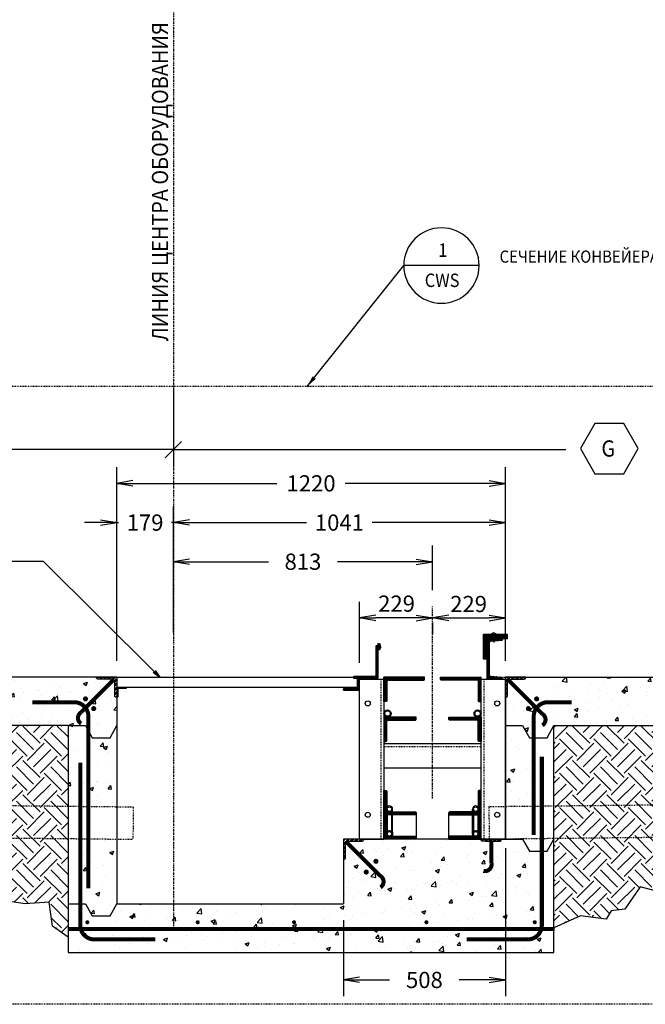
# Model space of a CAD drawing. Extents: x 329 to 1640, y -225 to 396.
# Drawn here: x 971 to 1049, y -149 to -28 of the extents above; entities that cross this region are included whole.
import ezdxf
from ezdxf.enums import TextEntityAlignment as Align

# ---------------------------------------------------------------- set-up
doc = ezdxf.new("R2010")
doc.units = 0
doc.header["$LTSCALE"] = 0.2
doc.header["$MEASUREMENT"] = 0
doc.linetypes.add('CENTER', pattern=[2, 1.25, -0.25, 0.25, -0.25])
doc.linetypes.add('HIDDEN', pattern=[0.375, 0.25, -0.125])
doc.layers.get('0').update_dxf_attribs({"linetype": 'CONTINUOUS'})
doc.layers.get('DEFPOINTS').update_dxf_attribs({"color": 254, "linetype": 'CONTINUOUS'})
for name, color, linetype in [('A-CENTER', 7, 'CENTER'), ('A-DIM', 1, 'CONTINUOUS'), ('A-EQUIP', 11, 'CONTINUOUS'), ('A-EQUIP-STRUCT', 3, 'CONTINUOUS'), ('A-EQUIP-TEXT', 2, 'CONTINUOUS'), ('A-HATCH', 9, 'CONTINUOUS'), ('A-HIDDEN', 6, 'HIDDEN'), ('BLINE', 3, 'CONTINUOUS'), ('HAT', 4, 'CONTINUOUS'), ('STBAR', 1, 'CONTINUOUS')]:
    doc.layers.add(name, color=color, linetype=linetype)
doc.styles.add('SIMPLEX-1', font='SIMPLEX.shx', dxfattribs={"width": 0.9, "oblique": 12, "height": 0.0625})
doc.styles.add('SIMPLEX-24', font='SIMPLEX.shx', dxfattribs={"width": 0.9, "oblique": 12, "height": 1.5})
doc.styles.add('SIMPLEX-32', font='SIMPLEX.shx', dxfattribs={"width": 0.9, "oblique": 12, "height": 2})
doc.styles.add('SIMPLEX-48', font='SIMPLEX.shx', dxfattribs={"width": 0.9, "oblique": 12, "height": 3})
doc.dimstyles.new('SONNY-24-L', dxfattribs={"dimtxt": 1.5, "dimasz": 1.5, "dimexe": 1.5, "dimexo": 1.5, "dimgap": 0.75, "dimtad": 0, "dimdec": 8, "dimrnd": 0.0625, "dimzin": 0, "dimdsep": 46, "dimlunit": 4, "dimtxsty": 'SIMPLEX-24', "dimcen": 1.5, "dimclrd": 256, "dimclre": 256, "dimclrt": 2, "dimadec": 0, "dimazin": 0, "dimtfac": 1, "dimtdec": 8, "dimtmove": 0, "dimatfit": 3, "dimfxl": 1, "dimfrac": 2, "dimtolj": 1, "dimtzin": 0, "dimarcsym": 0})
pattern_1 = [(135, (1646.04474, -108.18007), (-0.088388348, -0.088388348), [])]

# ---------------------------------------------------------------- blocks, each defined once
blk = doc.blocks.new('_Open')
at = {"color": 0, "linetype": 'ByBlock', "lineweight": -2}
for p, q in [((-1, 0.167), (0, 0)), ((-1, -0.167), (0, 0)), ((0, 0), (-1, 0))]:
    blk.add_line(p, q, dxfattribs=at)
blk = doc.blocks.new('*X173')
at = {"color": 0}
for p, q in [((681.91, 531.12), (682.02, 531.23)), ((682.25, 531.11), (682.38, 531.23)), ((682.43, 531.11), (682.55, 531.23)), ((682.78, 531.11), (682.91, 531.23)), ((682.95, 531.09), (683.09, 531.23)), ((683, 530.09), (683.13, 530.22)), ((683.01, 530.81), (683.14, 530.93)), ((683.01, 530.63), (683.13, 530.75)), ((683.01, 530.27), (683.13, 530.4))]:
    blk.add_line(p, q, dxfattribs=at)
blk = doc.blocks.new('*X175')
at = {"color": 0}
for p, q in [((258.32, 265.75), (258.36, 265.79)), ((258.35, 265.6), (258.54, 265.79)), ((258.64, 265.54), (258.89, 265.79)), ((258.82, 265.54), (259.07, 265.79)), ((259.17, 265.54), (259.42, 265.79)), ((259.35, 265.54), (259.6, 265.79)), ((259.7, 265.54), (259.95, 265.79)), ((259.88, 265.54), (260.13, 265.79)), ((260.23, 265.54), (260.48, 265.79)), ((260.38, 265.51), (260.66, 265.79)), ((260.55, 265.33), (260.82, 265.59)), ((260.57, 265.17), (260.82, 265.42)), ((260.57, 264.81), (260.82, 265.06)), ((260.57, 264.64), (260.82, 264.89)), ((260.57, 264.28), (260.82, 264.53)), ((260.57, 264.11), (260.82, 264.36)), ((260.57, 263.75), (260.82, 264)), ((260.57, 263.58), (260.82, 263.83)), ((260.66, 263.31), (260.82, 263.47)), ((260.81, 263.29), (260.82, 263.3))]:
    blk.add_line(p, q, dxfattribs=at)
blk = doc.blocks.new('*X181')
at = {"color": 0}
for p, q in [((567.58, -477.04), (567.97, -476.65)), ((567.58, -477.12), (567.71, -477)), ((567.6, -476.93), (567.86, -476.67)), ((567.6, -477.19), (567.71, -477.09)), ((567.63, -477.25), (567.72, -477.16)), ((567.66, -477.3), (567.75, -477.22)), ((567.71, -477.35), (567.8, -477.26)), ((567.76, -477.39), (567.85, -477.3)), ((567.81, -477.42), (567.91, -477.33)), ((567.88, -477.45), (567.99, -477.34)), ((567.93, -476.78), (568.05, -476.65)), ((567.95, -477.46), (568.1, -477.31)), ((568.02, -476.77), (568.12, -476.67)), ((568.04, -477.46), (568.39, -477.11)), ((568.09, -476.79), (568.18, -476.7)), ((568.15, -476.82), (568.24, -476.73)), ((568.18, -477.41), (568.34, -477.25)), ((568.19, -476.87), (568.28, -476.78)), ((568.23, -476.92), (568.32, -476.83)), ((568.24, -477.17), (568.39, -477.02)), ((568.26, -476.98), (568.35, -476.88)), ((568.27, -477.06), (568.38, -476.95))]:
    blk.add_line(p, q, dxfattribs=at)
blk = doc.blocks.new('*X174')
at = {"color": 0}
for p, q in [((290.82, 245.21), (291.39, 245.79)), ((290.82, 245.74), (290.86, 245.79)), ((290.82, 245.57), (291.04, 245.79)), ((291.31, 245.53), (291.57, 245.79)), ((291.67, 245.54), (291.92, 245.79)), ((291.85, 245.54), (292.1, 245.79)), ((292.2, 245.54), (292.45, 245.79)), ((292.38, 245.54), (292.63, 245.79)), ((292.73, 245.54), (292.98, 245.79)), ((292.91, 245.54), (293.16, 245.79)), ((290.82, 245.04), (291.08, 245.29)), ((290.82, 244.68), (291.07, 244.93)), ((290.82, 244.51), (291.07, 244.76)), ((290.82, 244.15), (291.07, 244.4)), ((290.82, 243.97), (291.07, 244.22)), ((290.82, 243.62), (291.07, 243.87)), ((290.82, 243.44), (291.07, 243.69))]:
    blk.add_line(p, q, dxfattribs=at)
blk = doc.blocks.new('*X177')
at = {"color": 0}
for p, q in [((96.52, 66.29), (96.66, 66.43)), ((96.6, 66.2), (96.84, 66.43)), ((96.94, 66.18), (97.19, 66.43)), ((97.12, 66.18), (97.37, 66.43)), ((97.47, 66.18), (97.72, 66.43)), ((97.65, 66.18), (97.9, 66.43)), ((98, 66.18), (98.25, 66.43)), ((98.18, 66.18), (98.43, 66.43)), ((98.53, 66.18), (98.78, 66.43)), ((98.71, 66.18), (98.96, 66.43))]:
    blk.add_line(p, q, dxfattribs=at)
blk = doc.blocks.new('L-5X3')
for p in [(0, 5), (3, 0)]:
    blk.add_line(p, (0, 0))
for points in [[(0.37, 0.46), (0.37, 4.92, 0.414214), (0.29, 5), (0, 5)], [(0.46, 0.37), (2.92, 0.37, -0.414214), (3, 0.29), (3, 0)]]:
    blk.add_lwpolyline(points, format="xyb")
blk.add_arc((0.46, 0.46), 0.0836, 180, 270)
blk = doc.blocks.new('*X176')
at = {"color": 0}
for p, q in [((308.82, 265.33), (309.27, 265.79)), ((308.82, 265.16), (309.45, 265.79)), ((308.82, 265.69), (308.92, 265.79)), ((308.82, 264.8), (309.07, 265.05)), ((309.55, 265.54), (309.8, 265.79)), ((309.73, 265.54), (309.98, 265.79)), ((310.08, 265.54), (310.33, 265.79)), ((310.26, 265.54), (310.51, 265.79)), ((310.61, 265.54), (310.86, 265.79)), ((310.79, 265.54), (311.04, 265.79)), ((311.14, 265.54), (311.32, 265.71)), ((308.82, 264.63), (309.07, 264.88)), ((308.82, 264.27), (309.07, 264.52)), ((308.82, 264.1), (309.07, 264.35)), ((308.82, 263.74), (309.07, 263.99)), ((308.82, 263.57), (309.07, 263.82)), ((308.89, 263.29), (309.07, 263.46))]:
    blk.add_line(p, q, dxfattribs=at)
blk = doc.blocks.new('_OBLIQUE')
at = {"color": 0, "linetype": 'ByBlock'}
blk.add_line((-0.5, -0.5), (0.5, 0.5), dxfattribs=at)
blk = doc.blocks.new('TAG-6')
blk.add_lwpolyline([(0.1091, -0.0013), (0.0533, 0.0954), (-0.0583, 0.0954), (-0.1141, -0.0013), (-0.0583, -0.0979), (0.0533, -0.0979)], close=True)
at = {"color": 2, "style": 'SIMPLEX-1', "oblique": 12, "width": 0.9}
blk.add_attdef('XXX', text='', height=0.0625, dxfattribs=at).set_placement((-0.0068, -0.032), align=Align.CENTER)
blk = doc.blocks.new('*X183')
at = {"color": 0}
for p, q in [((567.58, -477.04), (567.97, -476.65)), ((567.58, -477.12), (567.71, -477)), ((567.6, -476.93), (567.86, -476.67)), ((567.6, -477.19), (567.71, -477.09)), ((567.63, -477.25), (567.72, -477.16)), ((567.66, -477.3), (567.75, -477.22)), ((567.71, -477.35), (567.8, -477.26)), ((567.76, -477.39), (567.85, -477.3)), ((567.81, -477.42), (567.91, -477.33)), ((567.88, -477.45), (567.99, -477.34)), ((567.93, -476.78), (568.05, -476.65)), ((567.95, -477.46), (568.1, -477.31)), ((568.02, -476.77), (568.12, -476.67)), ((568.04, -477.46), (568.39, -477.11)), ((568.09, -476.79), (568.18, -476.7)), ((568.15, -476.82), (568.24, -476.73)), ((568.18, -477.41), (568.34, -477.25)), ((568.19, -476.87), (568.28, -476.78)), ((568.23, -476.92), (568.32, -476.83)), ((568.24, -477.17), (568.39, -477.02)), ((568.26, -476.98), (568.35, -476.88)), ((568.27, -477.06), (568.38, -476.95))]:
    blk.add_line(p, q, dxfattribs=at)
blk = doc.blocks.new('*X182')
at = {"color": 0}
for p, q in [((96.52, 66.29), (96.66, 66.43)), ((96.6, 66.2), (96.84, 66.43)), ((96.94, 66.18), (97.19, 66.43)), ((97.12, 66.18), (97.37, 66.43)), ((97.47, 66.18), (97.72, 66.43)), ((97.65, 66.18), (97.9, 66.43)), ((98, 66.18), (98.25, 66.43)), ((98.18, 66.18), (98.43, 66.43)), ((98.53, 66.18), (98.78, 66.43)), ((98.71, 66.18), (98.96, 66.43))]:
    blk.add_line(p, q, dxfattribs=at)
blk = doc.blocks.new('L-4X3')
for p, q in [((4, 0), (0, 0)), ((0, -3), (0, 0)), ((0.25, -2.92), (0.25, -0.33)), ((3.92, -0.25), (0.33, -0.25)), ((4, 0), (4, -0.17)), ((0.17, -3), (0, -3))]:
    blk.add_line(p, q)
for centre, start, end in [((0.33, -0.33), 90, 180), ((3.92, -0.17), 270, 0), ((0.17, -2.92), 270, 360)]:
    blk.add_arc(centre, 0.0836, start, end)
blk = doc.blocks.new('L-2X1-5')
for p, q in [((2, 0), (0, 0)), ((0, 0), (0, -1.5)), ((2, 0), (2, -0.15625)), ((0.25, -0.34375), (0.25, -1.40625)), ((1.90625, -0.25), (0.34375, -0.25)), ((0.15625, -1.5), (0, -1.5))]:
    blk.add_line(p, q)
for centre, start, end in [((0.34375, -0.34375), 90, 180), ((1.90625, -0.15625), 270, 0), ((0.15625, -1.40625), 270, 0)]:
    blk.add_arc(centre, 0.09375, start, end)
blk = doc.blocks.new('KEY')
blk.add_lwpolyline([(0, 0), (2.13, 0), (2.96, -1.49), (5.17, -1.49), (6, 0)])
blk = doc.blocks.new('AA')
blk.add_lwpolyline([(-0.1759, 0), (0.1759, 0)])
blk.add_circle((0, 0), 0.1759)
at = {"style": 'SIMPLEX-48', "oblique": 12, "width": 0.9}
for tag, p in [('NO.', (-0.0065, 0.0406)), ('REF', (-0.0032, -0.1001))]:
    blk.add_attdef(tag, text='', height=0.0625, dxfattribs=at).set_placement(p, align=Align.CENTER)

msp = doc.modelspace()

# ---------------------------------------------------------------- hatches: boundary and pattern name
h = msp.add_hatch()
h.set_pattern_fill('ANSI31', color=0, angle=90, style=0)
h.set_pattern_definition(pattern_1)
h.paths.add_polyline_path([(1015.49793595, -105.16382071), (1015.33156137, -105.16382071, 0.4142135624), (1015.24793595, -105.24744613), (1015.24793595, -108.8301953, -0.4142135624), (1015.16431054, -108.91382071), (1012.58156137, -108.91382071, 0.4142135624), (1012.49793595, -108.99744613), (1012.49793595, -109.16382071), (1015.49793595, -109.16382071)])
h = msp.add_hatch()
h.set_pattern_fill('ANSI31', color=0, style=0)
h.set_pattern_definition([(45, (600.04157, -210.26135), (-0.088388348, 0.088388348), [])])
h.paths.add_polyline_path([(1015.49793595, -104.91382071), (1015.49793595, -105.66382071, 1)])
h = msp.add_hatch()
h.set_pattern_fill('ANSI31', color=0, angle=90, style=0)
h.set_pattern_definition(pattern_1)
h.paths.add_polyline_path([(1013.24793595, -109.28882071), (1013.24793595, -109.16382071), (1013.09168595, -109.16382071, 0.4142135624), (1012.99793595, -109.25757071), (1012.99793595, -110.32007071, -0.4142135624), (1012.90418595, -110.41382071), (1011.34168595, -110.41382071, 0.4142135624), (1011.24793595, -110.50757071), (1011.24793595, -110.66382071), (1013.24793595, -110.66382071)])
h = msp.add_hatch()
h.set_pattern_fill('ANSI31', color=0, angle=90, style=0)
h.set_pattern_definition(pattern_1)
h.paths.add_polyline_path([(1021.24793595, -109.03882071), (1016.24793595, -109.03882071), (1016.24793595, -112.03882071), (1016.53931054, -112.03882071, 0.4142135624), (1016.62293595, -111.9551953), (1016.62293595, -109.49744613, -0.4142135624), (1016.70656137, -109.41382071), (1021.16431054, -109.41382071, 0.4142135624), (1021.24793595, -109.3301953)])
at = {"layer": 'A-HATCH'}
h = msp.add_hatch(dxfattribs=at)
h.set_pattern_fill('ANSI31', color=0, angle=90, style=0)
h.set_pattern_definition(pattern_1)
h.paths.add_polyline_path([(1029.24793595, -104.78882071, -0.4142135624), (1029.37293595, -104.66382071), (1029.81043595, -104.62404799), (1029.81043595, -104.28882071), (1028.99793595, -104.28882071), (1028.99793595, -109.28882071), (1030.87293595, -109.28882071), (1030.87293595, -109.16382071, 0.4142135624), (1030.74793595, -109.03882071), (1029.37293595, -108.91382071, -0.4142135624), (1029.24793595, -108.78882071)])
h.paths.add_polyline_path([(1030.87293595, -104.41382071), (1030.87293595, -104.28882071), (1029.81043595, -104.28882071), (1029.81043595, -104.62404799), (1030.74793595, -104.53882071, 0.4142135624)])
h.paths.add_polyline_path([(1028.24793595, -109.03882071), (1023.24793595, -109.03882071), (1023.24793595, -109.3301953, 0.4142135624), (1023.33156137, -109.41382071), (1027.78931054, -109.41382071, -0.4142135624), (1027.87293595, -109.49744613), (1027.87293595, -111.9551953, 0.4142135624), (1027.95656137, -112.03882071), (1028.24793595, -112.03882071)])
h.paths.add_polyline_path([(1028.24793595, -113.97632071), (1024.24793595, -113.97632071), (1024.24793595, -114.20471396, 0.4142135624), (1024.3945427, -114.35132071), (1027.7263292, -114.35132071, -0.4142135624), (1027.87293595, -114.49792746), (1027.87293595, -116.82971396, 0.4142135624), (1028.0195427, -116.97632071), (1028.24793595, -116.97632071)])
h.paths.add_polyline_path([(1028.24793595, -113.53882071, 1), (1027.37293595, -113.53882071, 1)])
h.paths.add_polyline_path([(1027.46668595, -113.53882071, -1), (1028.15418595, -113.53882071, -1)], flags=16)
h.paths.add_polyline_path([(1017.12293595, -113.53882071, 1), (1016.24793595, -113.53882071, 1)])
h.paths.add_polyline_path([(1016.34168595, -113.53882071, -1), (1017.02918595, -113.53882071, -1)], flags=16)
at = {"layer": 'A-HATCH', "linetype": 'Continuous'}
h = msp.add_hatch(dxfattribs=at)
h.set_pattern_fill('ANSI31', color=0, angle=90, style=0)
h.set_pattern_definition([(135, (600.10407, -210.51135), (-0.088388348, -0.088388348), [])])
h.paths.add_polyline_path([(1031.49793595, -103.78882071), (1028.49793595, -103.78882071), (1028.49793595, -106.78882071), (1028.99793595, -106.78882071), (1028.99793595, -104.28882071), (1031.49793595, -104.28882071)])
at = {"layer": 'A-HATCH'}
h = msp.add_hatch(dxfattribs=at)
h.set_pattern_fill('AR-CONC', color=0, scale=0.7, style=0)
h.set_pattern_definition([(50, (193.573, -266.2457), (5.020821, -0.439265), [0.525, -5.775]), (355, (193.573, -266.2457), (-0.97126, 5.265345), [0.42, -4.62]), (100.4514, (193.991, -266.2823), (4.049566, 4.826077), [0.44618, -4.907995]), (46.1842, (193.573, -264.8457), (7.470687, -1.158633), [0.7875, -8.6625]), (96.6356, (194.1954, -264.942), (6.54264, 6.818825), [0.66927, -7.36199]), (351.1842, (193.573, -264.846), (6.542634, 6.81883), [0.63, -6.93]), (21, (194.273, -265.1957), (4.17835, -2.818332), [0.525, -5.775]), (326, (194.273, -265.1957), (1.703207, 5.07605), [0.42, -4.62]), (71.4514, (194.621, -265.4305), (5.881558, 2.257713), [0.44618, -4.907995]), (37.5, (193.5728, -266.2457), (0.085119, 2.330257), [0, -4.564, 0, -4.69, 0, -4.6375]), (7.5, (193.5728, -266.2457), (1.841487, 2.760882), [0, -2.674, 0, -4.459, 0, -1.7675]), (327.5, (192.0118, -266.2457), (3.736757, -0.157884), [0, -1.75, 0, -5.46, 0, -7.245]), (317.5, (191.3118, -266.2457), (4.082303, 0.700735), [0, -2.275, 0, -3.626, 0, -5.145])])
h.paths.add_polyline_path([(1034.74785011, -116.52552244), (1034.20586066, -116.52552244), (1033.37639956, -115.0368036), (1031.24793595, -115.0368036), (1031.24793595, -125.0386037), (1034.74785011, -125.00214627)])
h.paths.add_polyline_path([(1035.07955476, -112.8684224), (1031.58946509, -109.37833273, 0.1989123674), (1031.49793596, -109.5993036), (1031.49793596, -111.37013685, -0.4142135624), (1031.33126921, -111.5368036), (1031.24793595, -111.5368036), (1031.24793595, -115.0368036), (1033.37639956, -115.0368036), (1034.20586066, -116.52552244), (1034.74785011, -116.52552244), (1034.74785011, -113.89357523, -0.157756705)])
h.paths.add_polyline_path([(1033.93468992, -112.93248998, -1), (1034.24718992, -112.93248998, -1)], flags=16)
h.paths.add_polyline_path([(1035.74769028, -130.52552234), (1034.20586066, -130.52552234), (1033.37639956, -129.0368035), (1031.44158878, -129.0368035), (1030.72854488, -129.04423104), (1030.72854488, -129.12013675, -0.4142135624), (1030.56187813, -129.2868035), (1028.79104488, -129.2868035), (1028.39521163, -129.2868035, -0.4142135624), (1028.22854488, -129.12013675), (1028.22854488, -129.03882071), (1024.24793595, -129.03882071), (1013.74793556, -129.03882071), (1013.74793556, -129.12013675, -0.4142135624), (1013.58126881, -129.2868035), (1011.81043556, -129.2868035, 0.4142135624), (1011.49793556, -129.5993035), (1011.49793556, -131.37013675, -0.4142135624), (1011.33126881, -131.5368035), (1011.24793556, -131.5368035), (1011.24793556, -137.0368035), (990.24793564, -137.0368035), (990.24793564, -140.13449684), (1035.68669974, -140.13449684, 0.0662936136), (1035.74769028, -139.67651535)])
h.paths.add_polyline_path([(1034.99958464, -139.30103496, -1), (1034.74958464, -139.30103496, -1)], flags=16)
h.paths.add_polyline_path([(1021.61988382, -139.30103496, -1), (1021.36988382, -139.30103496, -1)], flags=16)
h.paths.add_polyline_path([(1015.41385733, -131.78193629, -1), (1015.10135733, -131.78193629, -1)], flags=16)
h.paths.add_polyline_path([(1014.21733012, -133.10724362, -1), (1013.90483012, -133.10724362, -1)], flags=16)
h.paths.add_polyline_path([(1005.27650636, -139.30103496, -1), (1005.02650636, -139.30103496, -1)], flags=16)
h.paths.add_polyline_path([(993.37772113, -139.30103496, -1), (993.12772113, -139.30103496, -1)], flags=16)
h.paths.add_polyline_path([(1037.24793595, -140.13449684), (977.24793625, -140.13449684), (977.24793631, -143.0368035), (1037.24793595, -143.0368035)])
h.paths.add_polyline_path([(983.24793604, -129.03882071), (978.74051211, -128.99186838), (978.74051211, -137.03680361), (979.37642081, -137.03680361), (980.20588191, -138.52552245), (982.41778007, -138.52552245), (983.24793619, -137.03555617)])
h.paths.add_polyline_path([(990.24793564, -137.0368035), (983.24724123, -137.0368035), (982.41778007, -138.52552245), (980.20588191, -138.52552245), (979.37642081, -137.03680361), (978.74051211, -137.03680361), (978.74051211, -139.67651535, 0.0662936136), (978.80150265, -140.13449684), (990.24793564, -140.13449684)])
h.paths.add_polyline_path([(979.74628697, -139.30103496, -1), (979.49628697, -139.30103496, -1)], flags=16)
h.paths.add_polyline_path([(978.74051211, -137.03680361), (977.24793619, -137.03680361), (977.24793625, -140.13449684), (978.80150265, -140.13449684, -0.0662936136), (978.74051211, -139.67651535)])
h.paths.add_polyline_path([(983.24793576, -115.03555615), (982.41777963, -116.52552244), (980.20588148, -116.52552244), (979.7480215, -115.70375421), (979.7480215, -125.00214626), (983.24793596, -125.0386037)])
h.paths.add_polyline_path([(979.7480215, -115.70375421), (979.37642038, -115.0368036), (977.24793576, -115.0368036), (977.24793596, -124.9761037), (979.7480215, -125.00214626)])
h.paths.add_polyline_path([(983.24793569, -111.5368143), (983.24670437, -111.5368036), (983.16460239, -111.5368036, -0.4142135624), (982.99793564, -111.37013685), (982.99793564, -109.5993036, 0.2245683355), (982.88367359, -109.35772966), (979.39793857, -112.84346467, -0.1622979241), (979.7480215, -113.89357523), (979.7480215, -115.70375421), (980.20588148, -116.52552244), (982.41777963, -116.52552244), (983.24793576, -115.03555615)])
h.paths.add_polyline_path([(980.56118168, -112.93248998, -1), (980.24868168, -112.93248998, -1)], flags=17)
h.paths.add_polyline_path([(982.88367359, -109.35772966, 0.1735058434), (982.68543564, -109.2868036), (980.91460239, -109.2868036, -0.4142135624), (980.74793564, -109.12013685), (980.74793564, -109.0368036), (950.70478272, -109.0368036), (950.70478272, -115.0368036), (977.24793576, -115.0368036), (979.37642038, -115.0368036), (979.7480215, -115.70375421), (979.7480215, -113.89357523, 0.1622979241), (979.39793857, -112.84346467)])
h.paths.add_polyline_path([(979.54376453, -111.73295407, -1), (979.23126453, -111.73295407, -1)], flags=16)
h = msp.add_hatch(dxfattribs=at)
h.set_pattern_fill('AR-CONC', color=0, scale=0.7, style=0)
h.set_pattern_definition([(50, (964.46, -107.359), (5.02082, -0.43926), [0.525, -5.775]), (355, (964.46, -107.359), (-0.97126, 5.26534), [0.42, -4.62]), (100.4514, (964.8784, -107.3957), (4.04957, 4.82608), [0.44618, -4.908]), (46.184, (964.46, -105.959), (7.4707, -1.15863), [0.7875, -8.6625]), (96.636, (965.0826, -106.056), (6.54264, 6.8188), [0.66927, -7.362]), (351.184, (964.46, -105.959), (6.54263, 6.81883), [0.63, -6.93]), (21, (965.16, -106.309), (4.17835, -2.81833), [0.525, -5.775]), (326, (965.16, -106.309), (1.7032, 5.07605), [0.42, -4.62]), (71.4514, (965.508, -106.544), (5.88156, 2.25771), [0.44618, -4.908]), (37.5, (964.46, -107.359), (0.08512, 2.330257), [0, -4.564, 0, -4.69, 0, -4.6375]), (7.5, (964.46, -107.359), (1.841487, 2.76088), [0, -2.674, 0, -4.459, 0, -1.7675]), (327.5, (962.899, -107.359), (3.736757, -0.157884), [0, -1.75, 0, -5.46, 0, -7.245]), (317.5, (962.199, -107.359), (4.0823, 0.70073), [0, -2.275, 0, -3.626, 0, -5.145])])
h.paths.add_polyline_path([(1064.62601829, -115.0368036), (1065.03025649, -111.69659824), (1065.35235404, -111.85294316), (1064.57828564, -111.13032723), (1065.05912448, -111.45806313), (1065.35215005, -109.0368036), (1037.24793595, -109.0368036), (1037.24793595, -115.0368036)])
h = msp.add_hatch(dxfattribs=at)
h.set_pattern_fill('ANSI31', color=0, angle=90, style=0)
h.set_pattern_definition(pattern_1)
h.paths.add_polyline_path([(1020.24793595, -113.97632071), (1016.24793595, -113.97632071), (1016.24793595, -116.97632071), (1016.4763292, -116.97632071, 0.4142135624), (1016.62293595, -116.82971396), (1016.62293595, -114.49792746, -0.4142135624), (1016.7695427, -114.35132071), (1020.1013292, -114.35132071, 0.4142135624), (1020.24793595, -114.20471396)])
h = msp.add_hatch(dxfattribs=at)
h.set_pattern_fill('EARTH', color=0, scale=12, angle=45, style=0)
h.set_pattern_definition([(45, (557.9912, -163.3434), (4e-16, 4.24264), [3, -3]), (45, (557.1957, -162.548), (4e-16, 4.24264), [3, -3]), (45, (556.4002, -161.7524), (4e-16, 4.24264), [3, -3]), (135, (556.4002, -161.222), (-4.24264, 9e-16), [3, -3]), (135, (557.1957, -160.4266), (-4.24264, 9e-16), [3, -3]), (135, (557.9912, -159.631), (-4.24264, 9e-16), [3, -3])])
h.paths.add_polyline_path([(1059.08680358, -129.02839439), (1061.61890183, -127.34213778), (1062.04091886, -124.81275355), (1063.57712754, -124.04547219), (1063.57712754, -115.0368036), (1037.24793595, -115.0368036), (1037.24793595, -140.00915721), (1040.51808178, -138.51358664), (1043.68320557, -138.93514974), (1044.31622915, -137.88124058), (1046.00429531, -137.67045762), (1047.90336998, -134.93029185), (1050.22445971, -135.56263791), (1051.91252587, -134.2979458), (1054.86663918, -134.08716284), (1056.1326883, -132.40090622), (1058.24277149, -131.97934312)])
h.paths.add_polyline_path([(1069.21519658, -117.22459947), (1070.0116125, -115.0368036), (1063.57712754, -115.0368036), (1063.57712754, -124.04547219), (1064.99503414, -123.33727848), (1065.83906624, -118.91085609)])
h.paths.add_polyline_path([(977.24793576, -115.0368036), (950.70478272, -115.0368036), (950.70478272, -124.38777164), (952.73867123, -125.23431665), (954.42673738, -125.86666271), (955.69278651, -127.76370228), (960.12395746, -128.81761143), (960.33496597, -130.71465101), (962.02303213, -130.71465101), (964.13311335, -133.24403524), (966.24319654, -135.35185495), (968.77529478, -134.93029185), (969.19730984, -136.61654706), (971.94041661, -137.03811157), (974.89453189, -136.82733002), (975.31654892, -139.77827875), (977.24793627, -141.1563624)])
h.paths.add_polyline_path([(950.70478272, -115.0368036), (935.99622198, -115.0368036), (940.07817801, -117.43538102), (942.39926972, -119.54320215), (947.46346622, -120.59711271), (947.67447473, -123.12649693), (950.70478272, -124.38777164)])
h = msp.add_hatch(dxfattribs=at)
h.set_pattern_fill('ANSI31', color=0, angle=90, style=0)
h.set_pattern_definition(pattern_1)
h.paths.add_polyline_path([(1028.24793595, -123.03882071), (1028.0195427, -123.03882071, 0.4142135624), (1027.87293595, -123.18542746), (1027.87293595, -125.51721396, -0.4142135624), (1027.7263292, -125.66382071), (1024.3945427, -125.66382071, 0.4142135624), (1024.24793595, -125.81042746), (1024.24793595, -126.03882071), (1028.24793595, -126.03882071)])
h.paths.add_polyline_path([(1020.24793595, -125.81042746, 0.4142135624), (1020.1013292, -125.66382071), (1016.7695427, -125.66382071, -0.4142135624), (1016.62293595, -125.51721396), (1016.62293595, -123.18542746, 0.4142135624), (1016.4763292, -123.03882071), (1016.24793595, -123.03882071), (1016.24793595, -126.03882071), (1020.24793595, -126.03882071)])
h = msp.add_hatch(dxfattribs=at)
h.set_pattern_fill('ANSI31', color=0, angle=90, style=0)
h.set_pattern_definition([(135, (1646.04474, -111.18007), (-0.088388348, -0.088388348), [])])
h.paths.add_polyline_path([(1028.24793595, -126.03882071), (1028.0195427, -126.03882071, 0.4142135624), (1027.87293595, -126.18542746), (1027.87293595, -128.51721396, -0.4142135624), (1027.7263292, -128.66382071), (1024.3945427, -128.66382071, 0.4142135624), (1024.24793595, -128.81042746), (1024.24793595, -129.03882071), (1028.24793595, -129.03882071)])
h.paths.add_polyline_path([(1020.24793595, -128.81042746, 0.4142135624), (1020.1013292, -128.66382071), (1016.7695427, -128.66382071, -0.4142135624), (1016.62293595, -128.51721396), (1016.62293595, -126.18542746, 0.4142135624), (1016.4763292, -126.03882071), (1016.24793595, -126.03882071), (1016.24793595, -129.03882071), (1020.24793595, -129.03882071)])

# ---------------------------------------------------------------- linework, layer by layer
at = {"color": 0, "linetype": 'ByBlock'}
msp.add_line((990.24793564, -73.36643961), (990.24793564, -82.9625811), dxfattribs=at)
msp.add_line((990.24793564, -73.36643961), (990.24793564, -82.9625811), dxfattribs=at)
at = {"color": 0, "linetype": 'HIDDEN'}
msp.add_lwpolyline([(950.70478272, -149.43204758), (950.70478272, -73.14263365), (1063.57712754, -73.14263365), (1063.57712754, -149.43204758)], close=True, dxfattribs=at)
at = {"color": 0}
for points in [[(1029.49665569, -103.78882071), (1030.12421621, -103.78882071)], [(1029.61192229, -103.78882071), (1030.00894961, -103.78882071)], [(1029.81043595, -103.78882071), (1029.81043595, -104.78785396)], [(1013.24793595, -109.28882071), (1016.24793595, -109.28882071)]]:
    msp.add_lwpolyline(points, dxfattribs=at)
msp.add_lwpolyline([(1015.49793595, -105.66382071, 1), (1015.49793595, -104.91382071)], format="xyb", close=True, dxfattribs=at)
for points in [[(977.24793576, -115.0368036), (979.37642038, -115.0368036), (980.20588148, -116.52552244), (982.41777963, -116.52552244), (983.24724073, -115.0368036)], [(1031.24791494, -115.0368036), (1033.37639956, -115.0368036), (1034.20586066, -116.52552244), (1036.41775881, -116.52552244), (1037.24721991, -115.0368036)], [(1031.24791494, -129.0368035), (1033.37639956, -129.0368035), (1034.20586066, -130.52552234), (1036.41775881, -130.52552234), (1037.24721991, -129.0368035)]]:
    msp.add_lwpolyline(points)
msp.add_circle((1014.24793595, -112.28882071), 0.3125, dxfattribs=at)
msp.add_arc((1029.81043595, -103.93567235), 0.34644401, 25.0799650102, 154.9200349898, dxfattribs=at)
at = {"layer": 'A-CENTER', "color": 0}
msp.add_line((990.24793564, -5.66096802), (990.24793564, -140.29960905), dxfattribs=at)
at = {"layer": 'A-CENTER'}
msp.add_lwpolyline([(1022.24793595, -124.03349979), (1022.24793595, -100.31052043)], dxfattribs=at)
at = {"layer": 'A-DIM', "linetype": 'ByBlock'}
for q in [(942.33414263, -80.9625811), (1038.73080323, -80.9625811)]:
    msp.add_line((990.24793564, -80.9625811), q, dxfattribs=at)
at = {"layer": 'A-DIM'}
for p, q in [((983.24793564, -107.0368036), (983.24793564, -83.12766173)), ((1031.24793596, -106.0368036), (1031.24793596, -83.12766173)), ((985.24793564, -85.12766173), (1003.01872334, -85.12766173)), ((1029.24793596, -85.12766173), (1011.47714825, -85.12766173)), ((983.24793564, -106.0368036), (983.24793564, -87.96873994)), ((990.24793564, -102.52126996), (990.24793564, -87.96873994)), ((990.24793564, -103.52126996), (990.24793564, -87.96873994)), ((1031.24793596, -94.96072555), (1031.24793596, -87.96873994)), ((981.24793564, -89.96873994), (979.24793564, -89.96873994)), ((983.24793564, -89.96873994), (983.47644243, -89.96873994)), ((990.24793564, -89.96873994), (990.01942886, -89.96873994)), ((992.24793564, -89.96873994), (994.24793564, -89.96873994)), ((992.24793564, -89.96873994), (1006.69015192, -89.96873994)), ((1029.24793596, -89.96873994), (1014.80571968, -89.96873994)), ((990.24793564, -101.52126996), (990.24793564, -92.8005938)), ((1022.24793595, -98.31052043), (1022.24793595, -92.8005938)), ((992.24793564, -94.8005938), (1001.98835812, -94.8005938)), ((1020.24793595, -94.8005938), (1010.50751347, -94.8005938)), ((1013.24793595, -107.28672928), (1013.24793595, -99.74497459)), ((1031.24793596, -107.0368036), (1031.24793596, -99.74497459)), ((1020.24793595, -101.74497459), (1015.24793595, -101.74497459)), ((1024.24793595, -101.74497459), (1029.24793596, -101.74497459)), ((1022.24793595, -102.31052043), (1022.24793595, -103.74497459)), ((1022.24793595, -102.31052043), (1022.24793595, -103.74497459)), ((1031.24793595, -130.16627502), (1031.24793595, -148.42567165)), ((1011.24793556, -139.0368035), (1011.24793556, -148.42567165)), ((1013.24793556, -146.42567165), (1016.94787112, -146.42567165)), ((1029.24793595, -146.42567165), (1025.5480004, -146.42567165))]:
    msp.add_line(p, q, dxfattribs=at)
at = {"layer": 'A-EQUIP', "color": 0}
msp.add_lwpolyline([(1028.99793595, -106.78882071), (1028.99793595, -104.28882071), (1031.49793595, -104.28882071), (1031.49793595, -103.78882071), (1028.49793595, -103.78882071), (1028.49793595, -106.78882071)], close=True, dxfattribs=at)
for points in [[(1030.87293595, -104.41382071, -0.4142135624), (1030.74793595, -104.53882071), (1029.37293595, -104.66382071, 0.4142135624), (1029.24793595, -104.78882071), (1029.24793595, -108.78882071, 0.4142135624), (1029.37293595, -108.91382071), (1030.74793595, -109.03882071, -0.4142135624), (1030.87293595, -109.16382071), (1030.87293595, -109.28882071), (1028.99793595, -109.28882071), (1028.99793595, -104.28882071), (1030.87293595, -104.28882071)], [(1016.24793595, -116.97632071), (1016.4763292, -116.97632071, 0.4142135624), (1016.62293595, -116.82971396), (1016.62293595, -114.49792746, -0.4142135624), (1016.7695427, -114.35132071), (1020.1013292, -114.35132071, 0.4142135624), (1020.24793595, -114.20471396), (1020.24793595, -113.97632071), (1016.24793595, -113.97632071)], [(1028.24793595, -116.97632071), (1028.0195427, -116.97632071, -0.4142135624), (1027.87293595, -116.82971396), (1027.87293595, -114.49792746, 0.4142135624), (1027.7263292, -114.35132071), (1024.3945427, -114.35132071, -0.4142135624), (1024.24793595, -114.20471396), (1024.24793595, -113.97632071), (1028.24793595, -113.97632071)], [(1016.24793595, -126.03882071), (1016.4763292, -126.03882071, -0.4142135624), (1016.62293595, -126.18542746), (1016.62293595, -128.51721396, 0.4142135624), (1016.7695427, -128.66382071), (1020.1013292, -128.66382071, -0.4142135624), (1020.24793595, -128.81042746), (1020.24793595, -129.03882071), (1016.24793595, -129.03882071)], [(1028.24793595, -126.03882071), (1028.0195427, -126.03882071, 0.4142135624), (1027.87293595, -126.18542746), (1027.87293595, -128.51721396, -0.4142135624), (1027.7263292, -128.66382071), (1024.3945427, -128.66382071, 0.4142135624), (1024.24793595, -128.81042746), (1024.24793595, -129.03882071), (1028.24793595, -129.03882071)]]:
    msp.add_lwpolyline(points, format="xyb", close=True, dxfattribs=at)
for points in [[(1013.24793595, -129.03882071), (1013.24793595, -109.03882071)], [(1013.24793595, -129.03882071), (1013.24793595, -109.28882071)], [(1013.24793595, -114.0657039), (1013.24793595, -109.28882071)], [(1028.24793595, -109.28882071), (1031.24793595, -109.28882071)], [(1031.24793595, -129.03882071), (1031.24793595, -109.03882071)], [(1031.24793595, -129.03882071), (1031.24793595, -109.28882071)], [(1016.24793595, -112.03882071), (1016.24793595, -129.03882071)], [(1028.24793595, -129.03882071), (1028.24793595, -112.03882071)], [(1031.24793595, -129.03882071), (1031.24793595, -113.87591183)], [(1031.24793595, -129.03882071), (1031.24793595, -113.87591183)], [(1022.24793595, -117.28882071), (1016.24793595, -117.28882071)], [(1028.24793595, -117.28882071), (1022.24793595, -117.28882071)], [(1022.24793595, -120.28882071), (1016.24793595, -120.28882071)], [(1028.24793595, -120.28882071), (1022.24793595, -120.28882071)], [(1016.49793595, -125.7051953), (1016.49793595, -126.12244613)], [(1016.50922832, -125.34942224), (1016.50922832, -128.38257071)], [(1016.63422832, -125.34942224), (1016.63422832, -128.38257071)], [(1017.19672832, -125.34942224), (1017.19672832, -128.38257071)], [(1017.32172832, -128.38257071), (1017.32172832, -125.34942224)], [(1027.17414358, -128.38257071), (1027.17414358, -125.34942224)], [(1027.17414358, -128.38257071), (1027.17414358, -125.34942224)], [(1027.29914358, -125.34942224), (1027.29914358, -128.38257071)], [(1027.29914358, -125.34942224), (1027.29914358, -128.38257071)], [(1027.86164358, -125.34942224), (1027.86164358, -128.38257071)], [(1027.86164358, -125.34942224), (1027.86164358, -128.38257071)], [(1027.98664358, -125.34942224), (1027.98664358, -128.38257071)], [(1027.98664358, -125.34942224), (1027.98664358, -128.38257071)], [(1027.99793595, -125.7051953), (1027.99793595, -126.12244613)], [(1027.99793595, -126.12244613), (1027.99793595, -125.7051953)], [(1027.99793595, -125.7051953), (1027.99793595, -126.12244613)], [(1027.99793595, -126.12244613), (1027.99793595, -125.7051953)], [(1031.24793595, -129.03882071), (1013.24793595, -129.03882071)], [(1013.24793595, -129.03882071), (1016.24793595, -129.03882071)], [(1013.24793595, -129.03882071), (1016.24793595, -129.03882071)], [(1028.24793595, -129.03882071), (1031.24793595, -129.03882071)], [(1028.24793595, -129.03882071), (1031.24793595, -129.03882071)], [(1028.24793595, -129.03882071), (1031.24793595, -129.03882071)]]:
    msp.add_lwpolyline(points, dxfattribs=at)
for centre, radius in [((1030.24793595, -112.28882071), 0.3125), ((1016.68543595, -113.53882071), 0.4375), ((1016.68543595, -113.53882071), 0.34375), ((1027.81043595, -113.53882071), 0.4375), ((1027.81043595, -113.53882071), 0.34375), ((1016.91547832, -125.34942224), 0.28125), ((1027.58039358, -125.34942224), 0.28125), ((1027.58039358, -125.34942224), 0.28125), ((1014.24793595, -126.03882071), 0.3125), ((1030.24793595, -126.03882071), 0.3125), ((1016.91547832, -128.38257071), 0.40625), ((1016.91547832, -128.38257071), 0.28125), ((1027.58039358, -128.38257071), 0.40625), ((1027.58039358, -128.38257071), 0.40625), ((1027.58039358, -128.38257071), 0.28125), ((1027.58039358, -128.38257071), 0.28125)]:
    msp.add_circle(centre, radius, dxfattribs=at)
for centre, radius, start, end in [((1016.91547832, -125.34942224), 0.40625, 0, 180), ((1027.58039358, -125.34942224), 0.40625, 0, 180), ((1027.58039358, -125.34942224), 0.40625, 0, 180), ((1016.58156137, -125.7051953), 0.08362542, 180, 270), ((1016.91547832, -125.34942224), 0.40625, 180, 0), ((1027.58039358, -125.34942224), 0.40625, 180, 0), ((1027.58039358, -125.34942224), 0.40625, 180, 0), ((1027.91431054, -125.7051953), 0.08362542, 270, 0), ((1027.91431054, -125.7051953), 0.08362542, 270, 0), ((1027.91431054, -125.7051953), 0.08362542, 270, 0), ((1027.91431054, -125.7051953), 0.08362542, 270, 0)]:
    msp.add_arc(centre, radius, start, end, dxfattribs=at)
at = {"layer": 'A-EQUIP-STRUCT', "color": 0}
for p, q in [((983.24793564, -109.0368036), (949.84083845, -109.0368036)), ((983.24793564, -109.0368036), (983.24793619, -137.0368035)), ((983.24793564, -109.03882071), (1013.24793595, -109.03882071)), ((1030.99793595, -109.0368036), (1037.24793595, -109.0368036)), ((1037.24793595, -109.0368036), (1065.35215005, -109.0368036)), ((983.24793567, -110.28882071), (1013.24793595, -110.28882071)), ((977.24793576, -115.0368036), (874.24793564, -115.0368036)), ((1037.24793595, -115.0368036), (1106.24793564, -115.0368036)), ((1011.24793556, -129.0368035), (1011.24793556, -137.0368035)), ((983.24793619, -137.0368035), (1011.24793556, -137.0368035))]:
    msp.add_line(p, q, dxfattribs=at)
for points in [[(977.24793627, -141.1563624), (975.31654892, -139.77827875), (974.89453189, -136.82733002), (971.94041661, -137.03811157), (969.19730984, -136.61654706), (968.77529478, -134.93029185), (966.24319654, -135.35185495), (964.13311335, -133.24403524), (962.02303213, -130.71465101), (960.33496597, -130.71465101), (960.12395746, -128.81761143), (955.69278651, -127.76370228), (954.42673738, -125.86666271), (952.73867123, -125.23431665), (947.67447473, -123.12649693), (947.46346622, -120.59711271), (942.39926972, -119.54320215), (940.07817801, -117.43538102), (935.99622198, -115.0368036)], [(977.24793576, -115.0368036), (977.24793631, -143.0368035), (1037.24793595, -143.0368035), (1037.24793595, -115.0368036)], [(1070.0116125, -115.0368036), (1069.21519658, -117.22459947), (1065.83906624, -118.91085609), (1064.99503414, -123.33727848), (1062.04091886, -124.81275355), (1061.61890183, -127.34213778), (1059.08680358, -129.02839439), (1058.24277149, -131.97934312), (1056.1326883, -132.40090622), (1054.86663918, -134.08716284), (1051.91252587, -134.2979458), (1050.22445971, -135.56263791), (1047.90336998, -134.93029185), (1046.00429531, -137.67045762), (1044.31622915, -137.88124058), (1043.68320557, -138.93514974), (1040.51808178, -138.51358664), (1037.24793595, -140.00915721)], [(1031.24791494, -129.0368035), (1013.24793556, -129.0368035)]]:
    msp.add_lwpolyline(points, dxfattribs=at)
at = {"layer": 'A-EQUIP-TEXT', "color": 0}
msp.add_lwpolyline([(987.85946821, -108.3348749), (974.1909776, -94.78777618), (918.15292832, -94.78777618)], dxfattribs=at)
at = {"layer": 'A-HATCH', "color": 0}
for points in [[(1016.24793595, -123.03882071), (1016.4763292, -123.03882071, -0.4142135624), (1016.62293595, -123.18542746), (1016.62293595, -125.51721396, 0.4142135624), (1016.7695427, -125.66382071), (1020.1013292, -125.66382071, -0.4142135624), (1020.24793595, -125.81042746), (1020.24793595, -126.03882071), (1016.24793595, -126.03882071)], [(1028.24793595, -123.03882071), (1028.0195427, -123.03882071, 0.4142135624), (1027.87293595, -123.18542746), (1027.87293595, -125.51721396, -0.4142135624), (1027.7263292, -125.66382071), (1024.3945427, -125.66382071, 0.4142135624), (1024.24793595, -125.81042746), (1024.24793595, -126.03882071), (1028.24793595, -126.03882071)]]:
    msp.add_lwpolyline(points, format="xyb", close=True, dxfattribs=at)
for points in [[(1020.24793595, -125.81042746), (1020.24793595, -128.92462409)], [(1024.24793595, -128.92462409), (1024.24793595, -125.81042746)]]:
    msp.add_lwpolyline(points, dxfattribs=at)
at = {"layer": 'A-HIDDEN', "color": 0}
for p, q in [((951.47323601, -124.70761724), (985.28949225, -125.05986991)), ((1062.23499012, -124.71582189), (1029.20638004, -125.05986991)), ((960.0374865, -128.79704519), (985.24782785, -129.05965292)), ((1059.51326689, -128.74439018), (1029.24804445, -129.05965292))]:
    msp.add_line(p, q, dxfattribs=at)
for points in [[(1015.87293595, -109.28882071), (1015.87293595, -129.03882071)], [(1028.62293595, -129.03882071), (1028.62293595, -109.28882071)], [(1022.24793595, -117.66382071), (1016.24793595, -117.66382071)], [(1028.24793595, -117.66382071), (1022.24793595, -117.66382071)], [(985.28949225, -125.05986991), (985.24782785, -129.05965292)], [(1029.20638004, -125.05986991), (1029.24804445, -129.05965292)], [(1031.20627155, -125.03903771), (1031.24793595, -129.03882071)]]:
    msp.add_lwpolyline(points, dxfattribs=at)
at = {"layer": 'BLINE', "color": 0}
for p, q in [((1031.24793596, -109.0368036), (1031.24793595, -129.03882071)), ((1031.24793595, -110.13105731), (1031.24946728, -111.3811036)), ((1013.7451269, -129.04983952), (1013.74512675, -129.04986857)), ((1011.22747761, -132.35591485), (1011.22744856, -132.3559147)), ((1011.23292042, -131.85593645), (1011.23289137, -131.8559363))]:
    msp.add_line(p, q, dxfattribs=at)
at = {"layer": 'DEFPOINTS', "color": 0, "linetype": 'ByBlock'}
msp.add_point((990.24793564, -71.36643961), dxfattribs=at)
msp.add_point((990.24793564, -71.36643961), dxfattribs=at)
at = {"layer": 'DEFPOINTS', "color": 0}
msp.add_point((1031.24793596, -109.0368036), dxfattribs=at)
at = {"layer": 'HAT', "color": 0}
for p, q in [((983.24793564, -110.28676707), (983.24793564, -111.5368143)), ((983.24793564, -110.28676707), (984.49793564, -110.29763364)), ((983.37293564, -110.53894983), (983.37293564, -111.47485527)), ((983.49902226, -110.41395455), (984.43489233, -110.42209031)), ((983.24793564, -111.5368143), (983.30989233, -111.53735291))]:
    msp.add_line(p, q, dxfattribs=at)
for points in [[(983.24793564, -109.0368036), (983.24793564, -111.5368036), (983.16460239, -111.5368036, -0.4142135624), (982.99793564, -111.37013685), (982.99793564, -109.5993036, 0.4142135624), (982.68543564, -109.2868036), (980.91460239, -109.2868036, -0.4142135624), (980.74793564, -109.12013685), (980.74793564, -109.0368036)], [(1031.24793596, -109.0368036), (1031.24793596, -111.5368036), (1031.33126921, -111.5368036, 0.4142135624), (1031.49793596, -111.37013685), (1031.49793596, -109.5993036, -0.4142135624), (1031.81043596, -109.2868036), (1033.58126921, -109.2868036, 0.4142135624), (1033.74793596, -109.12013685), (1033.74793596, -109.0368036)], [(1011.24793556, -129.0368035), (1011.24793556, -131.5368035), (1011.33126881, -131.5368035, 0.4142135624), (1011.49793556, -131.37013675), (1011.49793556, -129.5993035, -0.4142135624), (1011.81043556, -129.2868035), (1013.58126881, -129.2868035, 0.4142135624), (1013.74793556, -129.12013675), (1013.74793556, -129.0368035)]]:
    msp.add_lwpolyline(points, format="xyb", close=True, dxfattribs=at)
for points in [[(1028.79104488, -129.2868035), (1030.56187813, -129.2868035, 0.4142135624), (1030.72854488, -129.12013675), (1030.72854488, -129.0368035), (1028.22854488, -129.0368035)], [(1030.16604488, -129.2868035), (1028.39521163, -129.2868035, -0.4142135624), (1028.22854488, -129.12013675), (1028.22854488, -129.0368035), (1030.72854488, -129.0368035)], [(1028.79104488, -129.2868035), (1030.56187813, -129.2868035, 0.4142135624), (1030.72854488, -129.12013675), (1030.72854488, -129.0368035), (1028.22854488, -129.0368035)], [(1030.16604488, -129.2868035), (1028.39521163, -129.2868035, -0.4142135624), (1028.22854488, -129.12013675), (1028.22854488, -129.0368035), (1030.72854488, -129.0368035)]]:
    msp.add_lwpolyline(points, format="xyb", dxfattribs=at)
at = {"layer": 'HAT'}
msp.add_lwpolyline([(1030.72854488, -129.0368035), (1030.72854488, -129.12013675)], dxfattribs=at)
msp.add_lwpolyline([(1030.72854488, -129.0368035), (1030.72854488, -129.12013675)], dxfattribs=at)
at = {"layer": 'HAT', "color": 0}
for centre, radius, start, end in [((983.49793564, -110.53894983), 0.125, 89.5019257578, 180), ((983.31043564, -111.47485527), 0.0625, 269.5019257578, 0)]:
    msp.add_arc(centre, radius, start, end, dxfattribs=at)
at = {"layer": 'STBAR', "color": 0, "const_width": 0.5}
for points in [[(982.88636887, -109.35503437), (978.8476595, -113.39374375, 0.563563876), (978.84815176, -114.78422354), (978.84815176, -114.78422354)], [(1031.49572515, -109.28459279), (1035.81321477, -113.60208241, -0.563563876), (1035.8127225, -114.9925622), (1035.8127225, -114.9925622)], [(979.7480215, -135.12628457), (979.7480215, -113.89357523, 0.4142135624), (977.9980215, -112.14357523), (972.82283094, -112.14357523)], [(1034.74785011, -128.52438275), (1034.74785011, -113.89357523, -0.4142135624), (1036.49785011, -112.14357523), (1039.44272252, -112.14357523)], [(1035.74769028, -118.87380753), (1035.74769028, -139.67651535, -0.4142135624), (1033.99769028, -141.42651535), (1026.46370519, -141.42651535)], [(978.74051211, -119.62214002), (978.74051211, -139.67651535, 0.4142135624), (980.49051211, -141.42651535), (988.02449719, -141.42651535)], [(1011.49572476, -129.28459269), (1015.81321437, -133.6020823, -0.563563876), (1015.81272211, -134.9925621), (1015.81272211, -134.9925621)], [(1029.52006519, -129.28459269), (1029.52006519, -131.98437472, -0.563563876), (1028.53649941, -132.96724433), (1028.53649941, -132.96724433)]]:
    msp.add_lwpolyline(points, format="xyb", dxfattribs=at)
at = {"layer": 'STBAR', "color": 0}
for points, const_width in [([(979.23126453, -111.73295407, 1), (979.54376453, -111.73295407, 1)], 0.3125), ([(1035.26460707, -111.73295407, -1), (1034.95210707, -111.73295407, -1)], 0.3125), ([(980.24868168, -112.93248998, 1), (980.56118168, -112.93248998, 1)], 0.3125), ([(1034.24718992, -112.93248998, -1), (1033.93468992, -112.93248998, -1)], 0.3125), ([(1015.41385733, -131.78193629, -1), (1015.10135733, -131.78193629, -1)], 0.3125), ([(1014.21733012, -133.10724362, -1), (1013.90483012, -133.10724362, -1)], 0.3125), ([(979.49628697, -139.30103496, 1), (979.74628697, -139.30103496, 1)], 0.25), ([(993.37772113, -139.30103496, -1), (993.12772113, -139.30103496, -1)], 0.25), ([(1005.27650636, -139.30103496, -1), (1005.02650636, -139.30103496, -1)], 0.25), ([(1021.61988382, -139.30103496, -1), (1021.36988382, -139.30103496, -1)], 0.25), ([(1034.99958464, -139.30103496, -1), (1034.74958464, -139.30103496, -1)], 0.25)]:
    msp.add_lwpolyline(points, format="xyb", close=True, dxfattribs=dict(at, const_width=const_width))
at = {"layer": 'STBAR', "color": 0, "const_width": 0.5}
msp.add_lwpolyline([(977.32360197, -140.13449684), (1037.31354175, -140.13449684)], dxfattribs=at)

# ---------------------------------------------------------------- block references
at = {"color": 0}
ref = msp.add_blockref('AA', (1023.34948632, -58.2441889), dxfattribs=dict(at, xscale=-26.46000000000004, yscale=26.45999999999998, zscale=26.46, rotation=359.9601680545422))
ref.add_attrib('REF', 'CWS', dxfattribs={"height": 1.65375, "rotation": 359.9601680545, "style": 'SIMPLEX-48', "oblique": 12, "width": 0.9}).set_placement((1023.43172245, -60.89393798), align=Align.CENTER)
ref.add_attrib('NO.', '1', dxfattribs={"height": 1.65375, "rotation": 359.9601680545, "style": 'SIMPLEX-48', "oblique": 12, "width": 0.9}).set_placement((1023.52214539, -57.16940117), align=Align.CENTER)
at = {"color": 0, "linetype": 'ByBlock', "xscale": 2, "yscale": 2, "zscale": 2}
msp.add_blockref('_OBLIQUE', (990.24793564, -80.9625811), dxfattribs=at)
at = {"color": 0, "linetype": 'ByBlock', "xscale": 2, "yscale": 2, "zscale": 2, "rotation": 180}
msp.add_blockref('_OBLIQUE', (990.24793564, -80.9625811), dxfattribs=at)
at = {"color": 0, "xscale": -1}
for name, p, rotation in [('L-4X3', (1015.49793595, -109.16382071), 270), ('L-5X3', (1028.24793595, -109.03882071), 90)]:
    msp.add_blockref(name, p, dxfattribs=dict(at, rotation=rotation))
at = {"color": 0}
for name, p, rotation in [('L-2X1-5', (1013.24793595, -110.66382071), 180), ('L-5X3', (1016.24793595, -109.03882071), 270), ('L-5X3', (1016.24793595, -109.03882071), 270)]:
    msp.add_blockref(name, p, dxfattribs=dict(at, rotation=rotation))
at = {"layer": 'A-DIM'}
ref = msp.add_blockref('TAG-6', (1044.16825096, -80.80041059), dxfattribs=dict(at, xscale=32, yscale=32, zscale=32))
ref.add_attrib('XXX', 'G', dxfattribs={"layer": '0', "height": 2, "style": 'SIMPLEX-1', "oblique": 12, "width": 0.9}).set_placement((1043.95011395, -81.82400738), align=Align.CENTER)
at = {"layer": 'A-DIM', "xscale": 2, "yscale": 2, "zscale": 2, "rotation": 180}
for p in [(983.24793564, -85.12766173), (990.24793564, -89.96873994), (990.24793564, -89.96873994), (990.24793564, -94.8005938), (1013.24793595, -101.74497459), (1022.24793595, -101.74497459), (1011.24793556, -146.42567165)]:
    msp.add_blockref('_Open', p, dxfattribs=at)
at = {"layer": 'A-DIM', "xscale": 2, "yscale": 2, "zscale": 2}
for p in [(1031.24793596, -85.12766173), (983.24793564, -89.96873994), (1031.24793596, -89.96873994), (1022.24793595, -94.8005938), (1022.24793595, -101.74497459), (1031.24793596, -101.74497459), (1031.24793595, -146.42567165)]:
    msp.add_blockref('_Open', p, dxfattribs=at)
at = {"layer": 'A-EQUIP', "color": 0, "xscale": -1}
msp.add_blockref('*X181', (1584.8999952, 348.67140465), dxfattribs=at)
at = {"layer": 'A-EQUIP', "color": 0}
for name in ['*X181', '*X183']:
    msp.add_blockref(name, (459.59587671, 348.67140465), dxfattribs=at)
at = {"layer": 'A-EQUIP-STRUCT', "color": 0}
msp.add_blockref('KEY', (977.24793619, -137.03680361), dxfattribs=at)
at = {"layer": 'A-EQUIP-TEXT', "color": 0, "rotation": 315.2555592992463}
msp.add_blockref('_Open', (988.56972189, -109.03882071), dxfattribs=at)
at = {"layer": 'HAT', "color": 0}
for name, p in [('*X175', (722.42716446, -374.82230124)), ('*X176', (722.42716446, -374.82230124)), ('*X174', (720.42716446, -374.82230124)), ('*X177', (931.71992157, -195.47008278)), ('*X182', (931.71992157, -195.47008278))]:
    msp.add_blockref(name, p, dxfattribs=at)
at = {"layer": 'HAT', "color": 0, "xscale": -1, "rotation": 359.5019257578123}
msp.add_blockref('*X173', (1661.74285595, -647.43926945), dxfattribs=at)

# ---------------------------------------------------------------- texts
at = {"style": 'SIMPLEX-24', "oblique": 12, "width": 0.9}
msp.add_text('СЕЧЕНИЕ КОНВЕЙЕРА', height=1.5, dxfattribs=at).set_placement((1030.53291613, -57.88922371, -9))
at = {"layer": 'A-DIM', "color": 2, "char_height": 2, "attachment_point": 5, "style": 'SIMPLEX-32'}
for s, insert in [('{\\C0;1220}', (1007.2479358, -85.12766173)), ('{\\C0;179}', (986.74793564, -89.96873994)), ('{\\C0;1041}', (1010.7479358, -89.96873994)), ('{\\C0;813}', (1006.2479358, -94.8005938)), ('{\\C0;229}', (1017.80650038, -99.97298968)), ('{\\C0;229}', (1026.70305602, -100.01824616)), ('{\\C0;508}', (1021.24793576, -146.42567165))]:
    msp.add_mtext(s, dxfattribs=dict(at, insert=insert))
at = {"layer": 'A-EQUIP-TEXT', "color": 0, "style": 'SIMPLEX-32', "oblique": 12, "width": 0.9}
msp.add_text('ЛИНИЯ ЦЕНТРА ОБОРУДОВАНИЯ', height=2, rotation=90, dxfattribs=at).set_placement((989.58887589, -67.58209676))

# ---------------------------------------------------------------- leaders
at = {"color": 0}
msp.add_leader([(1006.70601962, -73.23344688), (1018.69425731, -58.24095259)], dimstyle='SONNY-24-L', dxfattribs=at)

doc.saveas('drawing.dxf')
